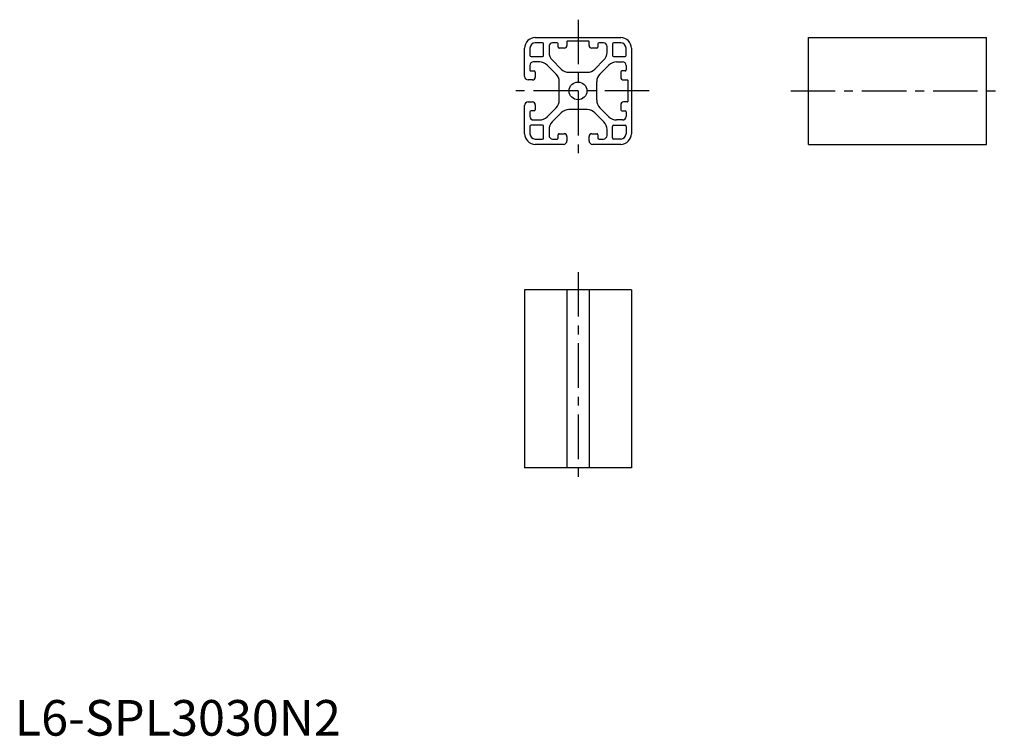
# Model space of a CAD drawing. Extents: x 1 to 278, y 0 to 201.
import ezdxf

# ---------------------------------------------------------------- set-up
doc = ezdxf.new("R2010")
doc.units = 0
doc.header["$LTSCALE"] = 10
doc.header["$MEASUREMENT"] = 0
doc.linetypes.add('CENTER', pattern=[2, 1.25, -0.25, 0.25, -0.25])
doc.layers.get('0').update_dxf_attribs({"linetype": 'CONTINUOUS'})
doc.layers.add('1', color=1, linetype='CENTER')
doc.styles.add('Standard1', font='ARIAL.TTF')

msp = doc.modelspace()

# ---------------------------------------------------------------- linework, layer by layer
for p, q in [((146.21, 196.02), (170.21, 196.02)), ((148.26, 194.52), (146.21, 194.52)), ((148.56, 190.97), (148.56, 194.22)), ((152.31, 194.52), (151.06, 194.52)), ((152.61, 193.32), (152.61, 194.22)), ((155.11, 194.92), (155.11, 193.82)), ((161.21, 195.02), (155.21, 195.02)), ((161.31, 193.82), (161.31, 194.92)), ((163.81, 194.22), (163.81, 193.32)), ((165.36, 194.52), (164.11, 194.52)), ((167.86, 194.22), (167.86, 190.97)), ((170.21, 194.52), (168.16, 194.52)), ((222.95, 166.02), (222.95, 196.02)), ((222.95, 196.02), (272.95, 196.02)), ((272.95, 166.02), (272.95, 196.02)), ((143.21, 185.12), (143.21, 193.02)), ((144.71, 193.02), (144.71, 190.97)), ((150.06, 193.52), (150.06, 191.83)), ((154.31, 193.02), (152.91, 193.02)), ((163.51, 193.02), (162.11, 193.02)), ((166.36, 191.83), (166.36, 193.52)), ((171.71, 190.97), (171.71, 193.02)), ((173.21, 193.02), (173.21, 169.02)), ((144.71, 188.17), (144.71, 186.92)), ((145.01, 190.67), (148.26, 190.67)), ((147.41, 189.17), (145.71, 189.17)), ((152.09, 185.74), (149.53, 188.29)), ((150.94, 189.71), (153.5, 187.15)), ((162.93, 187.15), (165.49, 189.71)), ((164.34, 185.74), (166.9, 188.29)), ((168.16, 190.67), (171.41, 190.67)), ((169.02, 189.17), (170.71, 189.17)), ((171.71, 188.17), (171.71, 186.92)), ((145.01, 186.62), (145.91, 186.62)), ((146.21, 186.32), (146.21, 184.92)), ((155.62, 186.27), (160.81, 186.27)), ((170.21, 186.32), (170.21, 184.92)), ((171.41, 186.62), (170.51, 186.62)), ((145.41, 184.12), (144.21, 184.12)), ((152.96, 178.43), (152.96, 183.61)), ((163.46, 178.43), (163.46, 183.61)), ((171.01, 184.12), (172.11, 184.12)), ((172.21, 184.02), (172.21, 178.02)), ((144.21, 177.92), (145.41, 177.92)), ((146.21, 177.12), (146.21, 175.72)), ((170.21, 177.12), (170.21, 175.72)), ((172.11, 177.92), (171.01, 177.92)), ((143.21, 169.02), (143.21, 176.92)), ((144.71, 175.12), (144.71, 173.87)), ((145.91, 175.42), (145.01, 175.42)), ((149.53, 173.75), (152.09, 176.31)), ((153.5, 174.89), (150.94, 172.34)), ((160.81, 175.77), (155.62, 175.77)), ((165.49, 172.34), (162.93, 174.89)), ((166.9, 173.75), (164.34, 176.31)), ((170.51, 175.42), (171.41, 175.42)), ((171.71, 175.12), (171.71, 173.87)), ((145.71, 172.87), (147.41, 172.87)), ((170.71, 172.87), (169.02, 172.87)), ((144.71, 171.07), (144.71, 169.02)), ((148.26, 171.37), (145.01, 171.37)), ((148.56, 167.82), (148.56, 171.07)), ((150.06, 170.21), (150.06, 168.52)), ((152.61, 167.82), (152.61, 168.72)), ((152.91, 169.02), (154.31, 169.02)), ((162.11, 169.02), (163.51, 169.02)), ((163.81, 168.72), (163.81, 167.82)), ((166.36, 168.52), (166.36, 170.21)), ((167.86, 167.82), (167.86, 171.07)), ((168.16, 171.37), (171.41, 171.37)), ((171.71, 171.07), (171.71, 169.02)), ((146.21, 167.52), (148.26, 167.52)), ((154.11, 166.02), (146.21, 166.02)), ((151.06, 167.52), (152.31, 167.52)), ((155.11, 168.22), (155.11, 167.02)), ((161.31, 167.02), (161.31, 168.22)), ((170.21, 166.02), (162.31, 166.02)), ((164.11, 167.52), (165.36, 167.52)), ((170.21, 167.52), (168.16, 167.52)), ((222.95, 166.02), (272.95, 166.02)), ((173.21, 125.16), (143.21, 125.16)), ((143.21, 125.16), (143.21, 75.16)), ((155.11, 125.16), (155.11, 75.16)), ((161.31, 125.16), (161.31, 75.16)), ((173.21, 125.16), (173.21, 75.16)), ((173.21, 75.16), (143.21, 75.16))]:
    msp.add_line(p, q)
msp.add_circle((158.21, 181.02), 2.5)
for centre, radius, start, end in [((146.21, 193.02), 3, 90, 180), ((146.21, 193.02), 1.5, 90, 180), ((148.26, 194.22), 0.3, 360, 90), ((151.06, 193.52), 1, 90, 180), ((152.31, 194.22), 0.3, 360, 90), ((154.31, 193.82), 0.8, 270, 0), ((155.21, 194.92), 0.1, 90, 180), ((161.21, 194.92), 0.1, 0, 90), ((162.11, 193.82), 0.8, 180, 270), ((164.11, 194.22), 0.3, 90, 180), ((165.36, 193.52), 1, 360, 90), ((168.16, 194.22), 0.3, 90, 180), ((170.21, 193.02), 3, 0, 90), ((170.21, 193.02), 1.5, 0, 90), ((145.01, 190.97), 0.3, 180, 270), ((148.26, 190.97), 0.3, 270, 360), ((153.06, 191.83), 3, 180, 225), ((152.91, 193.32), 0.3, 180, 270), ((163.51, 193.32), 0.3, 270, 0), ((163.36, 191.83), 3, 315, 360), ((168.16, 190.97), 0.3, 180, 270), ((171.41, 190.97), 0.3, 270, 360), ((145.71, 188.17), 1, 90, 180), ((147.41, 186.17), 3, 45, 90), ((169.02, 186.17), 3, 90, 135), ((170.71, 188.17), 1, 360, 90), ((145.01, 186.92), 0.3, 180, 270), ((145.91, 186.32), 0.3, 0, 90), ((149.96, 183.61), 3, 360, 45), ((155.62, 189.27), 3, 225, 270), ((160.81, 189.27), 3, 270, 315), ((166.46, 183.61), 3, 135, 180), ((170.51, 186.32), 0.3, 90, 180), ((171.41, 186.92), 0.3, 270, 360), ((144.21, 185.12), 1, 180, 270), ((145.41, 184.92), 0.8, 270, 0), ((171.01, 184.92), 0.8, 180, 270), ((172.11, 184.02), 0.1, 360, 90), ((144.21, 176.92), 1, 90, 180), ((145.41, 177.12), 0.8, 0, 90), ((149.96, 178.43), 3, 315, 0), ((166.46, 178.43), 3, 180, 225), ((171.01, 177.12), 0.8, 90, 180), ((172.11, 178.02), 0.1, 270, 360), ((145.01, 175.12), 0.3, 90, 180), ((145.91, 175.72), 0.3, 270, 360), ((155.62, 172.77), 3, 90, 135), ((160.81, 172.77), 3, 45, 90), ((170.51, 175.72), 0.3, 180, 270), ((171.41, 175.12), 0.3, 0, 90), ((145.71, 173.87), 1, 180, 270), ((147.41, 175.87), 3, 270, 315), ((153.06, 170.21), 3, 135, 180), ((163.36, 170.21), 3, 360, 45), ((169.02, 175.87), 3, 225, 270), ((170.71, 173.87), 1, 270, 0), ((146.21, 169.02), 3, 180, 270), ((145.01, 171.07), 0.3, 90, 180), ((146.21, 169.02), 1.5, 180, 270), ((148.26, 171.07), 0.3, 360, 90), ((152.91, 168.72), 0.3, 90, 180), ((154.31, 168.22), 0.8, 360, 90), ((162.11, 168.22), 0.8, 90, 180), ((163.51, 168.72), 0.3, 360, 90), ((168.16, 171.07), 0.3, 90, 180), ((170.21, 169.02), 3, 270, 0), ((170.21, 169.02), 1.5, 270, 360), ((171.41, 171.07), 0.3, 0, 90), ((148.26, 167.82), 0.3, 270, 0), ((151.06, 168.52), 1, 180, 270), ((152.31, 167.82), 0.3, 270, 360), ((154.11, 167.02), 1, 270, 360), ((162.31, 167.02), 1, 180, 270), ((164.11, 167.82), 0.3, 180, 270), ((165.36, 168.52), 1, 270, 0), ((168.16, 167.82), 0.3, 180, 270)]:
    msp.add_arc(centre, radius, start, end)
at = {"layer": '1'}
for p, q in [((158.21, 201.02), (158.21, 161.02)), ((178.21, 181.02), (138.21, 181.02)), ((217.95, 181.02), (277.95, 181.02)), ((158.21, 130.16), (158.21, 70.16))]:
    msp.add_line(p, q, dxfattribs=at)

# ---------------------------------------------------------------- texts
at = {"color": 3, "style": 'Standard1'}
msp.add_text('L6-SPL3030N2', height=10, dxfattribs=at).set_placement((0, 0))

doc.saveas('drawing.dxf')
